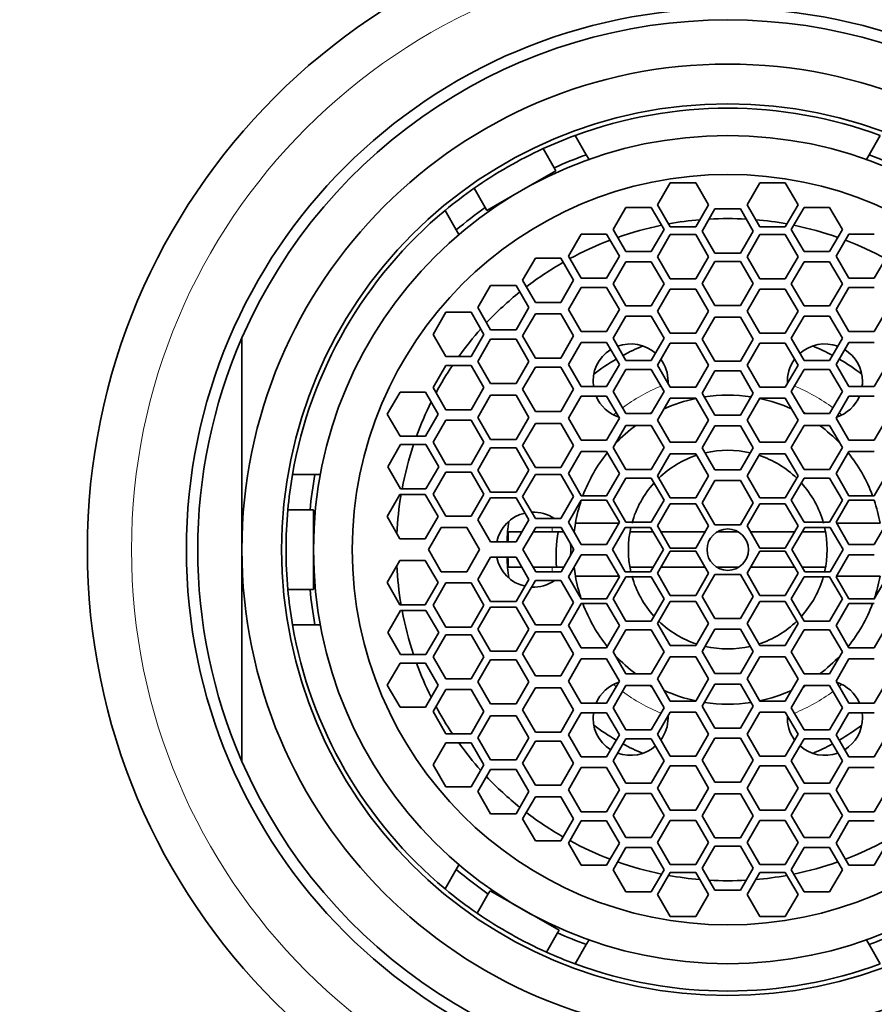
# Model space of a CAD drawing. Units: millimetres. Extents: x 0 to 1478, y 0 to 1758.
# Drawn here: x 664 to 684, y 1328 to 1351 of the extents above; entities that cross this region are included whole.
import ezdxf
from ezdxf import colors
from ezdxf.entities.mleader import LeaderData, LeaderLine
from ezdxf.math import Vec2, Vec3

# ---------------------------------------------------------------- set-up
doc = ezdxf.new("R2010")
doc.units = ezdxf.units.MM
doc.layers.add('DV1_Défaut', color=7, linetype='Continuous')
doc.layers.add('Défaut', color=7, linetype='Continuous')

# ---------------------------------------------------------------- blocks, each defined once
blk = doc.blocks.new('_DOT')
at = {"color": 0}
blk.add_line((0, 0), (-1, 0), dxfattribs=at)
at = {"color": 0, "const_width": 0.333}
blk.add_lwpolyline([(-0.1665, 0, 1), (0.1665, 0, 1)], format="xyb", close=True, dxfattribs=at)
blk = doc.blocks.new('SE')
at = {"layer": 'DV1_Défaut', "color": 7, "linetype": 'Continuous', "lineweight": 35}
for p, q in [((676.921, 1348.069), (677.174, 1347.629)), ((683.577, 1347.629), (683.831, 1348.069)), ((676.446, 1347.334), (676.196, 1347.769)), ((677.235, 1347.523), (677.174, 1347.629)), ((683.577, 1347.629), (683.516, 1347.523)), ((675.703, 1346.818), (676.485, 1347.267)), ((676.485, 1347.267), (676.446, 1347.334)), ((679.072, 1346.996), (678.784, 1346.496)), ((679.65, 1346.996), (679.072, 1346.996)), ((679.938, 1346.496), (679.65, 1346.996)), ((681.101, 1346.996), (680.813, 1346.496)), ((681.679, 1346.996), (681.101, 1346.996)), ((681.967, 1346.496), (681.679, 1346.996)), ((674.633, 1346.871), (674.883, 1346.436)), ((674.922, 1346.369), (675.703, 1346.818)), ((674.23, 1345.929), (673.976, 1346.369)), ((674.883, 1346.436), (674.922, 1346.369)), ((678.069, 1346.436), (677.78, 1345.936)), ((678.646, 1346.436), (678.069, 1346.436)), ((678.935, 1345.936), (678.646, 1346.436)), ((678.784, 1346.496), (679.072, 1345.996)), ((679.65, 1345.996), (679.938, 1346.496)), ((680.087, 1346.401), (679.798, 1345.901)), ((680.664, 1346.401), (680.087, 1346.401)), ((680.953, 1345.901), (680.664, 1346.401)), ((680.813, 1346.496), (681.101, 1345.996)), ((681.679, 1345.996), (681.967, 1346.496)), ((682.105, 1346.436), (681.816, 1345.936)), ((682.682, 1346.436), (682.105, 1346.436)), ((682.971, 1345.936), (682.682, 1346.436)), ((674.291, 1345.823), (674.23, 1345.929)), ((677.78, 1345.936), (678.069, 1345.436)), ((678.646, 1345.436), (678.935, 1345.936)), ((679.072, 1345.996), (679.65, 1345.996)), ((679.798, 1345.901), (680.087, 1345.401)), ((680.664, 1345.401), (680.953, 1345.901)), ((681.101, 1345.996), (681.679, 1345.996)), ((681.816, 1345.936), (682.105, 1345.436)), ((682.682, 1345.436), (682.971, 1345.936)), ((677.057, 1345.831), (676.768, 1345.331)), ((677.634, 1345.831), (677.057, 1345.831)), ((677.923, 1345.331), (677.634, 1345.831)), ((679.072, 1345.82), (678.784, 1345.32)), ((679.65, 1345.82), (679.072, 1345.82)), ((679.938, 1345.32), (679.65, 1345.82)), ((681.101, 1345.82), (680.813, 1345.32)), ((681.679, 1345.82), (681.101, 1345.82)), ((681.967, 1345.32), (681.679, 1345.82)), ((683.117, 1345.831), (682.829, 1345.331)), ((683.695, 1345.831), (683.117, 1345.831)), ((678.069, 1345.436), (678.646, 1345.436)), ((682.105, 1345.436), (682.682, 1345.436)), ((676.021, 1345.285), (675.732, 1344.785)), ((676.598, 1345.285), (676.021, 1345.285)), ((676.887, 1344.785), (676.598, 1345.285)), ((676.768, 1345.331), (677.057, 1344.831)), ((677.634, 1344.831), (677.923, 1345.331)), ((678.069, 1345.207), (677.78, 1344.707)), ((678.646, 1345.207), (678.069, 1345.207)), ((678.935, 1344.707), (678.646, 1345.207)), ((678.784, 1345.32), (679.072, 1344.82)), ((679.65, 1344.82), (679.938, 1345.32)), ((680.087, 1345.214), (679.798, 1344.714)), ((680.087, 1345.401), (680.664, 1345.401)), ((680.664, 1345.214), (680.087, 1345.214)), ((680.953, 1344.714), (680.664, 1345.214)), ((680.813, 1345.32), (681.101, 1344.82)), ((681.679, 1344.82), (681.967, 1345.32)), ((682.105, 1345.207), (681.816, 1344.707)), ((682.682, 1345.207), (682.105, 1345.207)), ((682.971, 1344.707), (682.682, 1345.207)), ((682.829, 1345.331), (683.117, 1344.831)), ((683.695, 1344.831), (683.983, 1345.331)), ((675.732, 1344.785), (676.021, 1344.285)), ((676.598, 1344.285), (676.887, 1344.785)), ((677.057, 1344.831), (677.634, 1344.831)), ((679.072, 1344.82), (679.65, 1344.82)), ((681.101, 1344.82), (681.679, 1344.82)), ((683.117, 1344.831), (683.695, 1344.831)), ((675.008, 1344.667), (674.72, 1344.167)), ((675.586, 1344.667), (675.008, 1344.667)), ((675.874, 1344.167), (675.586, 1344.667)), ((677.057, 1344.623), (676.768, 1344.123)), ((677.634, 1344.623), (677.057, 1344.623)), ((677.923, 1344.123), (677.634, 1344.623)), ((677.78, 1344.707), (678.069, 1344.207)), ((678.646, 1344.207), (678.935, 1344.707)), ((679.072, 1344.586), (678.784, 1344.086)), ((679.65, 1344.586), (679.072, 1344.586)), ((679.938, 1344.086), (679.65, 1344.586)), ((679.798, 1344.714), (680.087, 1344.214)), ((680.664, 1344.214), (680.953, 1344.714)), ((681.101, 1344.586), (680.813, 1344.086)), ((681.679, 1344.586), (681.101, 1344.586)), ((681.967, 1344.086), (681.679, 1344.586)), ((681.816, 1344.707), (682.105, 1344.207)), ((682.682, 1344.207), (682.971, 1344.707)), ((683.117, 1344.623), (682.829, 1344.123)), ((683.695, 1344.623), (683.117, 1344.623)), ((674.72, 1344.167), (675.008, 1343.667)), ((675.586, 1343.667), (675.874, 1344.167)), ((676.021, 1344.285), (676.598, 1344.285)), ((676.768, 1344.123), (677.057, 1343.623)), ((677.634, 1343.623), (677.923, 1344.123)), ((678.069, 1344.207), (678.646, 1344.207)), ((678.784, 1344.086), (679.072, 1343.586)), ((679.65, 1343.586), (679.938, 1344.086)), ((680.087, 1344.214), (680.664, 1344.214)), ((680.813, 1344.086), (681.101, 1343.586)), ((681.679, 1343.586), (681.967, 1344.086)), ((682.105, 1344.207), (682.682, 1344.207)), ((682.829, 1344.123), (683.117, 1343.623)), ((683.695, 1343.623), (683.983, 1344.123)), ((673.991, 1344.061), (673.703, 1343.561)), ((674.569, 1344.061), (673.991, 1344.061)), ((674.857, 1343.561), (674.569, 1344.061)), ((676.021, 1344.024), (675.732, 1343.524)), ((676.598, 1344.024), (676.021, 1344.024)), ((676.887, 1343.524), (676.598, 1344.024)), ((678.069, 1343.972), (677.78, 1343.472)), ((678.646, 1343.972), (678.069, 1343.972)), ((678.935, 1343.472), (678.646, 1343.972)), ((680.087, 1343.951), (679.798, 1343.451)), ((680.664, 1343.951), (680.087, 1343.951)), ((680.953, 1343.451), (680.664, 1343.951)), ((682.105, 1343.972), (681.816, 1343.472)), ((682.682, 1343.972), (682.105, 1343.972)), ((682.971, 1343.472), (682.682, 1343.972)), ((675.008, 1343.667), (675.586, 1343.667)), ((669.376, 1338.684), (669.376, 1343.48)), ((673.703, 1343.561), (673.991, 1343.061)), ((674.569, 1343.061), (674.857, 1343.561)), ((675.008, 1343.449), (674.72, 1342.949)), ((675.586, 1343.449), (675.008, 1343.449)), ((675.874, 1342.949), (675.586, 1343.449)), ((675.732, 1343.524), (676.021, 1343.024)), ((676.598, 1343.024), (676.887, 1343.524)), ((677.057, 1343.623), (677.634, 1343.623)), ((677.78, 1343.472), (678.069, 1342.972)), ((678.646, 1342.972), (678.935, 1343.472)), ((679.072, 1343.586), (679.65, 1343.586)), ((679.798, 1343.451), (680.087, 1342.951)), ((680.664, 1342.951), (680.953, 1343.451)), ((681.101, 1343.586), (681.679, 1343.586)), ((681.816, 1343.472), (682.105, 1342.972)), ((682.682, 1342.972), (682.971, 1343.472)), ((683.117, 1343.623), (683.695, 1343.623)), ((677.057, 1343.378), (676.768, 1342.878)), ((677.634, 1343.378), (677.057, 1343.378)), ((677.923, 1342.878), (677.634, 1343.378)), ((679.072, 1343.364), (678.784, 1342.864)), ((679.65, 1343.364), (679.072, 1343.364)), ((679.938, 1342.864), (679.65, 1343.364)), ((681.101, 1343.364), (680.813, 1342.864)), ((681.679, 1343.364), (681.101, 1343.364)), ((681.967, 1342.864), (681.679, 1343.364)), ((683.117, 1343.378), (682.829, 1342.878)), ((683.695, 1343.378), (683.117, 1343.378)), ((673.991, 1343.061), (674.569, 1343.061)), ((676.021, 1343.024), (676.598, 1343.024)), ((678.069, 1342.972), (678.646, 1342.972)), ((682.105, 1342.972), (682.682, 1342.972)), ((673.991, 1342.854), (673.703, 1342.354)), ((674.569, 1342.854), (673.991, 1342.854)), ((674.857, 1342.354), (674.569, 1342.854)), ((674.72, 1342.949), (675.008, 1342.449)), ((675.586, 1342.449), (675.874, 1342.949)), ((676.021, 1342.817), (675.732, 1342.317)), ((676.598, 1342.817), (676.021, 1342.817)), ((676.887, 1342.317), (676.598, 1342.817)), ((676.768, 1342.878), (677.057, 1342.378)), ((677.634, 1342.378), (677.923, 1342.878)), ((678.069, 1342.766), (677.78, 1342.266)), ((678.646, 1342.766), (678.069, 1342.766)), ((678.935, 1342.266), (678.646, 1342.766)), ((678.784, 1342.864), (679.072, 1342.364)), ((679.65, 1342.364), (679.938, 1342.864)), ((680.087, 1342.951), (680.664, 1342.951)), ((680.813, 1342.864), (681.101, 1342.364)), ((681.679, 1342.364), (681.967, 1342.864)), ((682.105, 1342.766), (681.816, 1342.266)), ((682.682, 1342.766), (682.105, 1342.766)), ((682.971, 1342.266), (682.682, 1342.766)), ((682.829, 1342.878), (683.117, 1342.378)), ((683.695, 1342.378), (683.983, 1342.878)), ((680.087, 1342.731), (679.798, 1342.231)), ((680.664, 1342.731), (680.087, 1342.731)), ((680.953, 1342.231), (680.664, 1342.731)), ((673.703, 1342.354), (673.991, 1341.854)), ((674.569, 1341.854), (674.857, 1342.354)), ((675.008, 1342.449), (675.586, 1342.449)), ((675.732, 1342.317), (676.021, 1341.817)), ((676.598, 1341.817), (676.887, 1342.317)), ((677.057, 1342.378), (677.634, 1342.378)), ((679.072, 1342.364), (679.65, 1342.364)), ((681.101, 1342.364), (681.679, 1342.364)), ((683.117, 1342.378), (683.695, 1342.378)), ((672.957, 1342.254), (672.668, 1341.754)), ((673.534, 1342.254), (672.957, 1342.254)), ((673.823, 1341.754), (673.534, 1342.254)), ((675.008, 1342.18), (674.72, 1341.68)), ((675.586, 1342.18), (675.008, 1342.18)), ((675.874, 1341.68), (675.586, 1342.18)), ((677.057, 1342.162), (676.768, 1341.662)), ((677.634, 1342.162), (677.057, 1342.162)), ((677.923, 1341.662), (677.634, 1342.162)), ((677.78, 1342.266), (678.069, 1341.766)), ((678.646, 1341.766), (678.935, 1342.266)), ((679.072, 1342.115), (678.784, 1341.615)), ((679.65, 1342.115), (679.072, 1342.115)), ((679.938, 1341.615), (679.65, 1342.115)), ((679.798, 1342.231), (680.087, 1341.731)), ((680.664, 1341.731), (680.953, 1342.231)), ((681.101, 1342.115), (680.813, 1341.615)), ((681.679, 1342.115), (681.101, 1342.115)), ((681.967, 1341.615), (681.679, 1342.115)), ((681.816, 1342.266), (682.105, 1341.766)), ((682.682, 1341.766), (682.971, 1342.266)), ((683.117, 1342.162), (682.829, 1341.662)), ((683.695, 1342.162), (683.117, 1342.162)), ((673.991, 1341.854), (674.569, 1341.854)), ((672.668, 1341.754), (672.957, 1341.254)), ((673.534, 1341.254), (673.823, 1341.754)), ((674.72, 1341.68), (675.008, 1341.18)), ((675.586, 1341.18), (675.874, 1341.68)), ((676.021, 1341.817), (676.598, 1341.817)), ((676.768, 1341.662), (677.057, 1341.162)), ((677.634, 1341.162), (677.923, 1341.662)), ((678.069, 1341.766), (678.646, 1341.766)), ((680.087, 1341.731), (680.664, 1341.731)), ((682.105, 1341.766), (682.682, 1341.766)), ((682.829, 1341.662), (683.117, 1341.162)), ((683.695, 1341.162), (683.983, 1341.662)), ((673.991, 1341.615), (673.703, 1341.115)), ((674.569, 1341.615), (673.991, 1341.615)), ((674.857, 1341.115), (674.569, 1341.615)), ((676.021, 1341.544), (675.732, 1341.044)), ((676.598, 1341.544), (676.021, 1341.544)), ((676.887, 1341.044), (676.598, 1341.544)), ((678.069, 1341.499), (677.78, 1340.999)), ((678.646, 1341.499), (678.069, 1341.499)), ((678.935, 1340.999), (678.646, 1341.499)), ((678.784, 1341.615), (679.072, 1341.115)), ((679.65, 1341.115), (679.938, 1341.615)), ((680.087, 1341.489), (679.798, 1340.989)), ((680.664, 1341.489), (680.087, 1341.489)), ((680.953, 1340.989), (680.664, 1341.489)), ((680.813, 1341.615), (681.101, 1341.115)), ((681.679, 1341.115), (681.967, 1341.615)), ((682.105, 1341.499), (681.816, 1340.999)), ((682.682, 1341.499), (682.105, 1341.499)), ((682.971, 1340.999), (682.682, 1341.499)), ((672.957, 1341.254), (673.534, 1341.254)), ((675.008, 1341.18), (675.586, 1341.18)), ((672.965, 1341.063), (672.677, 1340.563)), ((673.543, 1341.063), (672.965, 1341.063)), ((673.831, 1340.563), (673.543, 1341.063)), ((673.703, 1341.115), (673.991, 1340.615)), ((674.569, 1340.615), (674.857, 1341.115)), ((675.008, 1340.987), (674.72, 1340.487)), ((675.586, 1340.987), (675.008, 1340.987)), ((675.874, 1340.487), (675.586, 1340.987)), ((675.732, 1341.044), (676.021, 1340.544)), ((676.598, 1340.544), (676.887, 1341.044)), ((677.057, 1341.162), (677.634, 1341.162)), ((677.78, 1340.999), (678.069, 1340.499)), ((678.646, 1340.499), (678.935, 1340.999)), ((679.072, 1341.115), (679.65, 1341.115)), ((679.798, 1340.989), (680.087, 1340.489)), ((680.664, 1340.489), (680.953, 1340.989)), ((681.101, 1341.115), (681.679, 1341.115)), ((681.816, 1340.999), (682.105, 1340.499)), ((682.682, 1340.499), (682.971, 1340.999)), ((683.117, 1341.162), (683.695, 1341.162)), ((677.057, 1340.906), (676.768, 1340.406)), ((677.634, 1340.906), (677.057, 1340.906)), ((677.923, 1340.406), (677.634, 1340.906)), ((679.072, 1340.856), (678.784, 1340.356)), ((679.65, 1340.856), (679.072, 1340.856)), ((679.938, 1340.356), (679.65, 1340.856)), ((681.101, 1340.856), (680.813, 1340.356)), ((681.679, 1340.856), (681.101, 1340.856)), ((681.967, 1340.356), (681.679, 1340.856)), ((683.117, 1340.906), (682.829, 1340.406)), ((683.695, 1340.906), (683.117, 1340.906)), ((672.677, 1340.563), (672.965, 1340.063)), ((673.543, 1340.063), (673.831, 1340.563)), ((673.991, 1340.615), (674.569, 1340.615)), ((676.021, 1340.544), (676.598, 1340.544)), ((670.521, 1340.384), (671.029, 1340.384)), ((671.029, 1340.384), (671.151, 1340.384)), ((673.991, 1340.44), (673.703, 1339.94)), ((674.569, 1340.44), (673.991, 1340.44)), ((674.857, 1339.94), (674.569, 1340.44)), ((674.72, 1340.487), (675.008, 1339.987)), ((675.586, 1339.987), (675.874, 1340.487)), ((676.021, 1340.386), (675.732, 1339.886)), ((676.598, 1340.386), (676.021, 1340.386)), ((676.887, 1339.886), (676.598, 1340.386)), ((676.768, 1340.406), (677.057, 1339.906)), ((677.634, 1339.906), (677.923, 1340.406)), ((678.069, 1340.303), (677.78, 1339.803)), ((678.069, 1340.499), (678.646, 1340.499)), ((678.646, 1340.303), (678.069, 1340.303)), ((678.935, 1339.803), (678.646, 1340.303)), ((678.784, 1340.356), (679.072, 1339.856)), ((679.65, 1339.856), (679.938, 1340.356)), ((680.087, 1340.489), (680.664, 1340.489)), ((680.813, 1340.356), (681.101, 1339.856)), ((681.679, 1339.856), (681.967, 1340.356)), ((682.105, 1340.303), (681.816, 1339.803)), ((682.105, 1340.499), (682.682, 1340.499)), ((682.682, 1340.303), (682.105, 1340.303)), ((682.971, 1339.803), (682.682, 1340.303)), ((682.829, 1340.406), (683.117, 1339.906)), ((683.695, 1339.906), (683.983, 1340.406)), ((672.965, 1340.063), (673.543, 1340.063)), ((680.087, 1340.248), (679.798, 1339.748)), ((680.664, 1340.248), (680.087, 1340.248)), ((680.953, 1339.748), (680.664, 1340.248)), ((672.951, 1339.932), (672.662, 1339.432)), ((673.528, 1339.932), (672.951, 1339.932)), ((673.817, 1339.432), (673.528, 1339.932)), ((673.703, 1339.94), (673.991, 1339.44)), ((674.569, 1339.44), (674.857, 1339.94)), ((675.008, 1339.859), (674.72, 1339.359)), ((675.008, 1339.987), (675.586, 1339.987)), ((675.586, 1339.859), (675.008, 1339.859)), ((675.874, 1339.359), (675.586, 1339.859)), ((675.732, 1339.886), (676.021, 1339.386)), ((676.598, 1339.386), (676.887, 1339.886)), ((677.057, 1339.906), (677.634, 1339.906)), ((679.072, 1339.856), (679.65, 1339.856)), ((681.101, 1339.856), (681.679, 1339.856)), ((683.117, 1339.906), (683.695, 1339.906)), ((677.057, 1339.803), (676.768, 1339.303)), ((677.634, 1339.803), (677.057, 1339.803)), ((677.923, 1339.303), (677.634, 1339.803)), ((677.78, 1339.803), (678.069, 1339.303)), ((678.646, 1339.303), (678.935, 1339.803)), ((679.072, 1339.72), (678.784, 1339.22)), ((679.65, 1339.72), (679.072, 1339.72)), ((679.938, 1339.22), (679.65, 1339.72)), ((679.798, 1339.748), (680.087, 1339.248)), ((680.664, 1339.248), (680.953, 1339.748)), ((681.101, 1339.72), (680.813, 1339.22)), ((681.679, 1339.72), (681.101, 1339.72)), ((681.967, 1339.22), (681.679, 1339.72)), ((681.816, 1339.803), (682.105, 1339.303)), ((682.682, 1339.303), (682.971, 1339.803)), ((683.117, 1339.803), (682.829, 1339.303)), ((683.695, 1339.803), (683.117, 1339.803)), ((670.918, 1339.584), (670.416, 1339.584)), ((670.996, 1339.584), (670.918, 1339.584)), ((670.996, 1338.684), (670.996, 1339.584)), ((672.662, 1339.432), (672.951, 1338.932)), ((673.528, 1338.932), (673.817, 1339.432)), ((673.991, 1339.44), (674.569, 1339.44)), ((673.891, 1339.184), (673.602, 1338.684)), ((674.468, 1339.184), (673.891, 1339.184)), ((674.757, 1338.684), (674.468, 1339.184)), ((674.72, 1339.359), (675.008, 1338.859)), ((675.586, 1338.859), (675.874, 1339.359)), ((676.028, 1339.184), (675.739, 1338.684)), ((676.021, 1339.386), (676.598, 1339.386)), ((676.606, 1339.184), (676.028, 1339.184)), ((676.894, 1338.684), (676.606, 1339.184)), ((676.768, 1339.303), (677.057, 1338.803)), ((677.912, 1339.284), (676.927, 1339.284)), ((677.634, 1338.803), (677.923, 1339.303)), ((678.054, 1339.184), (677.765, 1338.684)), ((678.631, 1339.184), (678.054, 1339.184)), ((678.069, 1339.303), (678.646, 1339.303)), ((678.92, 1338.684), (678.631, 1339.184)), ((678.784, 1339.22), (679.072, 1338.72)), ((679.65, 1338.72), (679.938, 1339.22)), ((680.087, 1339.248), (680.664, 1339.248)), ((680.813, 1339.22), (681.101, 1338.72)), ((681.679, 1338.72), (681.967, 1339.22)), ((682.12, 1339.184), (681.831, 1338.684)), ((682.105, 1339.303), (682.682, 1339.303)), ((682.697, 1339.184), (682.12, 1339.184)), ((682.986, 1338.684), (682.697, 1339.184)), ((682.829, 1339.303), (683.117, 1338.803)), ((682.839, 1339.284), (683.824, 1339.284)), ((683.695, 1338.803), (683.983, 1339.303)), ((675.412, 1339.084), (675.71, 1339.084)), ((675.969, 1339.084), (676.396, 1339.084)), ((676.396, 1339.084), (676.663, 1339.084)), ((678.161, 1339.084), (678.689, 1339.084)), ((678.862, 1339.084), (679.86, 1339.084)), ((680.13, 1339.084), (680.621, 1339.084)), ((680.891, 1339.084), (681.889, 1339.084)), ((682.062, 1339.084), (682.59, 1339.084)), ((672.951, 1338.932), (673.528, 1338.932)), ((675.008, 1338.859), (675.586, 1338.859)), ((677.057, 1338.803), (677.634, 1338.803)), ((683.117, 1338.803), (683.695, 1338.803)), ((669.376, 1338.684), (669.376, 1333.889)), ((670.996, 1337.784), (670.996, 1338.684)), ((673.602, 1338.684), (673.891, 1338.184)), ((674.468, 1338.184), (674.757, 1338.684)), ((675.008, 1338.51), (674.72, 1338.01)), ((675.586, 1338.51), (675.008, 1338.51)), ((675.874, 1338.01), (675.586, 1338.51)), ((675.739, 1338.684), (676.028, 1338.184)), ((676.606, 1338.184), (676.894, 1338.684)), ((677.057, 1338.566), (676.768, 1338.066)), ((677.634, 1338.566), (677.057, 1338.566)), ((677.923, 1338.066), (677.634, 1338.566)), ((677.765, 1338.684), (678.054, 1338.184)), ((678.631, 1338.184), (678.92, 1338.684)), ((679.072, 1338.649), (678.784, 1338.149)), ((679.072, 1338.72), (679.65, 1338.72)), ((679.65, 1338.649), (679.072, 1338.649)), ((679.938, 1338.149), (679.65, 1338.649)), ((681.101, 1338.649), (680.813, 1338.149)), ((681.101, 1338.72), (681.679, 1338.72)), ((681.679, 1338.649), (681.101, 1338.649)), ((681.967, 1338.149), (681.679, 1338.649)), ((681.831, 1338.684), (682.12, 1338.184)), ((682.697, 1338.184), (682.986, 1338.684)), ((683.117, 1338.566), (682.829, 1338.066)), ((683.695, 1338.566), (683.117, 1338.566)), ((672.951, 1338.437), (672.662, 1337.937)), ((673.528, 1338.437), (672.951, 1338.437)), ((673.817, 1337.937), (673.528, 1338.437)), ((675.706, 1338.284), (675.412, 1338.284)), ((676.396, 1338.284), (675.965, 1338.284)), ((676.663, 1338.284), (676.396, 1338.284)), ((678.689, 1338.284), (678.161, 1338.284)), ((679.86, 1338.284), (678.862, 1338.284)), ((680.621, 1338.284), (680.13, 1338.284)), ((681.889, 1338.284), (680.891, 1338.284)), ((682.59, 1338.284), (682.062, 1338.284)), ((673.891, 1338.184), (674.468, 1338.184)), ((676.028, 1338.184), (676.606, 1338.184)), ((676.768, 1338.066), (677.057, 1337.566)), ((676.927, 1338.084), (677.912, 1338.084)), ((677.634, 1337.566), (677.923, 1338.066)), ((678.069, 1338.066), (677.78, 1337.566)), ((678.054, 1338.184), (678.631, 1338.184)), ((678.646, 1338.066), (678.069, 1338.066)), ((678.935, 1337.566), (678.646, 1338.066)), ((678.784, 1338.149), (679.072, 1337.649)), ((679.65, 1337.649), (679.938, 1338.149)), ((680.087, 1338.121), (679.798, 1337.621)), ((680.664, 1338.121), (680.087, 1338.121)), ((680.953, 1337.621), (680.664, 1338.121)), ((680.813, 1338.149), (681.101, 1337.649)), ((681.679, 1337.649), (681.967, 1338.149)), ((682.105, 1338.066), (681.816, 1337.566)), ((682.682, 1338.066), (682.105, 1338.066)), ((682.12, 1338.184), (682.697, 1338.184)), ((682.971, 1337.566), (682.682, 1338.066)), ((682.829, 1338.066), (683.117, 1337.566)), ((683.824, 1338.084), (682.839, 1338.084)), ((683.695, 1337.566), (683.983, 1338.066)), ((672.662, 1337.937), (672.951, 1337.437)), ((673.528, 1337.437), (673.817, 1337.937)), ((673.991, 1337.929), (673.703, 1337.429)), ((674.569, 1337.929), (673.991, 1337.929)), ((674.857, 1337.429), (674.569, 1337.929)), ((674.72, 1338.01), (675.008, 1337.51)), ((675.586, 1337.51), (675.874, 1338.01)), ((676.021, 1337.983), (675.732, 1337.483)), ((676.598, 1337.983), (676.021, 1337.983)), ((676.887, 1337.483), (676.598, 1337.983)), ((670.416, 1337.784), (670.918, 1337.784)), ((670.918, 1337.784), (670.996, 1337.784)), ((679.072, 1337.649), (679.65, 1337.649)), ((679.798, 1337.621), (680.087, 1337.121)), ((680.664, 1337.121), (680.953, 1337.621)), ((681.101, 1337.649), (681.679, 1337.649)), ((672.951, 1337.437), (673.528, 1337.437)), ((673.703, 1337.429), (673.991, 1336.929)), ((674.569, 1336.929), (674.857, 1337.429)), ((675.008, 1337.51), (675.586, 1337.51)), ((675.732, 1337.483), (676.021, 1336.983)), ((676.598, 1336.983), (676.887, 1337.483)), ((677.057, 1337.463), (676.768, 1336.963)), ((677.057, 1337.566), (677.634, 1337.566)), ((677.634, 1337.463), (677.057, 1337.463)), ((677.923, 1336.963), (677.634, 1337.463)), ((677.78, 1337.566), (678.069, 1337.066)), ((678.646, 1337.066), (678.935, 1337.566)), ((679.072, 1337.513), (678.784, 1337.013)), ((679.65, 1337.513), (679.072, 1337.513)), ((679.938, 1337.013), (679.65, 1337.513)), ((681.101, 1337.513), (680.813, 1337.013)), ((681.679, 1337.513), (681.101, 1337.513)), ((681.967, 1337.013), (681.679, 1337.513)), ((681.816, 1337.566), (682.105, 1337.066)), ((682.682, 1337.066), (682.971, 1337.566)), ((683.117, 1337.463), (682.829, 1336.963)), ((683.117, 1337.566), (683.695, 1337.566)), ((683.695, 1337.463), (683.117, 1337.463)), ((672.965, 1337.306), (672.677, 1336.806)), ((673.543, 1337.306), (672.965, 1337.306)), ((673.831, 1336.806), (673.543, 1337.306)), ((675.008, 1337.382), (674.72, 1336.882)), ((675.586, 1337.382), (675.008, 1337.382)), ((675.874, 1336.882), (675.586, 1337.382)), ((671.029, 1336.984), (670.521, 1336.984)), ((671.029, 1336.984), (671.151, 1336.984)), ((676.021, 1336.983), (676.598, 1336.983)), ((676.768, 1336.963), (677.057, 1336.463)), ((677.634, 1336.463), (677.923, 1336.963)), ((678.069, 1337.066), (678.646, 1337.066)), ((678.784, 1337.013), (679.072, 1336.513)), ((679.65, 1336.513), (679.938, 1337.013)), ((680.087, 1337.121), (680.664, 1337.121)), ((680.813, 1337.013), (681.101, 1336.513)), ((681.679, 1336.513), (681.967, 1337.013)), ((682.105, 1337.066), (682.682, 1337.066)), ((682.829, 1336.963), (683.117, 1336.463)), ((683.695, 1336.463), (683.983, 1336.963)), ((672.677, 1336.806), (672.965, 1336.306)), ((673.543, 1336.306), (673.831, 1336.806)), ((673.991, 1336.754), (673.703, 1336.254)), ((673.991, 1336.929), (674.569, 1336.929)), ((674.569, 1336.754), (673.991, 1336.754)), ((674.857, 1336.254), (674.569, 1336.754)), ((674.72, 1336.882), (675.008, 1336.382)), ((675.586, 1336.382), (675.874, 1336.882)), ((676.021, 1336.825), (675.732, 1336.325)), ((676.598, 1336.825), (676.021, 1336.825)), ((676.887, 1336.325), (676.598, 1336.825)), ((678.069, 1336.87), (677.78, 1336.37)), ((678.646, 1336.87), (678.069, 1336.87)), ((678.935, 1336.37), (678.646, 1336.87)), ((680.087, 1336.88), (679.798, 1336.38)), ((680.664, 1336.88), (680.087, 1336.88)), ((680.953, 1336.38), (680.664, 1336.88)), ((682.105, 1336.87), (681.816, 1336.37)), ((682.682, 1336.87), (682.105, 1336.87)), ((682.971, 1336.37), (682.682, 1336.87)), ((679.072, 1336.513), (679.65, 1336.513)), ((681.101, 1336.513), (681.679, 1336.513)), ((672.965, 1336.306), (673.543, 1336.306)), ((675.008, 1336.382), (675.586, 1336.382)), ((675.732, 1336.325), (676.021, 1335.825)), ((676.598, 1335.825), (676.887, 1336.325)), ((677.057, 1336.463), (677.634, 1336.463)), ((677.78, 1336.37), (678.069, 1335.87)), ((678.646, 1335.87), (678.935, 1336.37)), ((679.798, 1336.38), (680.087, 1335.88)), ((680.664, 1335.88), (680.953, 1336.38)), ((681.816, 1336.37), (682.105, 1335.87)), ((682.682, 1335.87), (682.971, 1336.37)), ((683.117, 1336.463), (683.695, 1336.463)), ((672.957, 1336.115), (672.668, 1335.615)), ((673.534, 1336.115), (672.957, 1336.115)), ((673.823, 1335.615), (673.534, 1336.115)), ((673.703, 1336.254), (673.991, 1335.754)), ((674.569, 1335.754), (674.857, 1336.254)), ((675.008, 1336.189), (674.72, 1335.689)), ((675.586, 1336.189), (675.008, 1336.189)), ((675.874, 1335.689), (675.586, 1336.189)), ((677.057, 1336.207), (676.768, 1335.707)), ((677.634, 1336.207), (677.057, 1336.207)), ((677.923, 1335.707), (677.634, 1336.207)), ((679.072, 1336.254), (678.784, 1335.754)), ((679.65, 1336.254), (679.072, 1336.254)), ((679.938, 1335.754), (679.65, 1336.254)), ((681.101, 1336.254), (680.813, 1335.754)), ((681.679, 1336.254), (681.101, 1336.254)), ((681.967, 1335.754), (681.679, 1336.254)), ((683.117, 1336.207), (682.829, 1335.707)), ((683.695, 1336.207), (683.117, 1336.207)), ((678.069, 1335.87), (678.646, 1335.87)), ((680.087, 1335.88), (680.664, 1335.88)), ((682.105, 1335.87), (682.682, 1335.87)), ((672.668, 1335.615), (672.957, 1335.115)), ((673.534, 1335.115), (673.823, 1335.615)), ((673.991, 1335.754), (674.569, 1335.754)), ((674.72, 1335.689), (675.008, 1335.189)), ((675.586, 1335.189), (675.874, 1335.689)), ((676.021, 1335.825), (676.598, 1335.825)), ((676.768, 1335.707), (677.057, 1335.207)), ((677.634, 1335.207), (677.923, 1335.707)), ((678.069, 1335.603), (677.78, 1335.103)), ((678.646, 1335.603), (678.069, 1335.603)), ((678.935, 1335.103), (678.646, 1335.603)), ((678.784, 1335.754), (679.072, 1335.254)), ((679.65, 1335.254), (679.938, 1335.754)), ((680.087, 1335.638), (679.798, 1335.138)), ((680.664, 1335.638), (680.087, 1335.638)), ((680.953, 1335.138), (680.664, 1335.638)), ((680.813, 1335.754), (681.101, 1335.254)), ((681.679, 1335.254), (681.967, 1335.754)), ((682.105, 1335.603), (681.816, 1335.103)), ((682.682, 1335.603), (682.105, 1335.603)), ((682.971, 1335.103), (682.682, 1335.603)), ((682.829, 1335.707), (683.117, 1335.207)), ((683.695, 1335.207), (683.983, 1335.707)), ((673.991, 1335.515), (673.703, 1335.015)), ((674.569, 1335.515), (673.991, 1335.515)), ((674.857, 1335.015), (674.569, 1335.515)), ((676.021, 1335.552), (675.732, 1335.052)), ((676.598, 1335.552), (676.021, 1335.552)), ((676.887, 1335.052), (676.598, 1335.552)), ((675.008, 1335.189), (675.586, 1335.189)), ((677.057, 1335.207), (677.634, 1335.207)), ((679.072, 1335.254), (679.65, 1335.254)), ((681.101, 1335.254), (681.679, 1335.254)), ((683.117, 1335.207), (683.695, 1335.207)), ((672.957, 1335.115), (673.534, 1335.115)), ((673.703, 1335.015), (673.991, 1334.515)), ((674.569, 1334.515), (674.857, 1335.015)), ((675.732, 1335.052), (676.021, 1334.552)), ((676.598, 1334.552), (676.887, 1335.052)), ((677.057, 1334.991), (676.768, 1334.491)), ((677.634, 1334.991), (677.057, 1334.991)), ((677.923, 1334.491), (677.634, 1334.991)), ((677.78, 1335.103), (678.069, 1334.603)), ((678.646, 1334.603), (678.935, 1335.103)), ((679.072, 1335.005), (678.784, 1334.505)), ((679.65, 1335.005), (679.072, 1335.005)), ((679.938, 1334.505), (679.65, 1335.005)), ((679.798, 1335.138), (680.087, 1334.638)), ((680.664, 1334.638), (680.953, 1335.138)), ((681.101, 1335.005), (680.813, 1334.505)), ((681.679, 1335.005), (681.101, 1335.005)), ((681.967, 1334.505), (681.679, 1335.005)), ((681.816, 1335.103), (682.105, 1334.603)), ((682.682, 1334.603), (682.971, 1335.103)), ((683.117, 1334.991), (682.829, 1334.491)), ((683.695, 1334.991), (683.117, 1334.991)), ((675.008, 1334.92), (674.72, 1334.42)), ((675.586, 1334.92), (675.008, 1334.92)), ((675.874, 1334.42), (675.586, 1334.92)), ((673.991, 1334.515), (674.569, 1334.515)), ((676.021, 1334.552), (676.598, 1334.552)), ((676.768, 1334.491), (677.057, 1333.991)), ((677.634, 1333.991), (677.923, 1334.491)), ((678.069, 1334.603), (678.646, 1334.603)), ((678.784, 1334.505), (679.072, 1334.005)), ((679.65, 1334.005), (679.938, 1334.505)), ((680.087, 1334.638), (680.664, 1334.638)), ((680.813, 1334.505), (681.101, 1334.005)), ((681.679, 1334.005), (681.967, 1334.505)), ((682.105, 1334.603), (682.682, 1334.603)), ((682.829, 1334.491), (683.117, 1333.991)), ((683.695, 1333.991), (683.983, 1334.491)), ((673.991, 1334.308), (673.703, 1333.808)), ((674.569, 1334.308), (673.991, 1334.308)), ((674.857, 1333.808), (674.569, 1334.308)), ((674.72, 1334.42), (675.008, 1333.92)), ((675.586, 1333.92), (675.874, 1334.42)), ((676.021, 1334.345), (675.732, 1333.845)), ((676.598, 1334.345), (676.021, 1334.345)), ((676.887, 1333.845), (676.598, 1334.345)), ((678.069, 1334.397), (677.78, 1333.897)), ((678.646, 1334.397), (678.069, 1334.397)), ((678.935, 1333.897), (678.646, 1334.397)), ((680.087, 1334.417), (679.798, 1333.917)), ((680.664, 1334.417), (680.087, 1334.417)), ((680.953, 1333.917), (680.664, 1334.417)), ((682.105, 1334.397), (681.816, 1333.897)), ((682.682, 1334.397), (682.105, 1334.397)), ((682.971, 1333.897), (682.682, 1334.397)), ((675.008, 1333.92), (675.586, 1333.92)), ((675.732, 1333.845), (676.021, 1333.345)), ((676.598, 1333.345), (676.887, 1333.845)), ((677.057, 1333.991), (677.634, 1333.991)), ((677.78, 1333.897), (678.069, 1333.397)), ((678.646, 1333.397), (678.935, 1333.897)), ((679.072, 1334.005), (679.65, 1334.005)), ((679.798, 1333.917), (680.087, 1333.417)), ((680.664, 1333.417), (680.953, 1333.917)), ((681.101, 1334.005), (681.679, 1334.005)), ((681.816, 1333.897), (682.105, 1333.397)), ((682.682, 1333.397), (682.971, 1333.897)), ((683.117, 1333.991), (683.695, 1333.991)), ((673.703, 1333.808), (673.991, 1333.308)), ((674.569, 1333.308), (674.857, 1333.808)), ((675.008, 1333.702), (674.72, 1333.202)), ((675.586, 1333.702), (675.008, 1333.702)), ((675.874, 1333.202), (675.586, 1333.702)), ((677.057, 1333.746), (676.768, 1333.246)), ((677.634, 1333.746), (677.057, 1333.746)), ((677.923, 1333.246), (677.634, 1333.746)), ((679.072, 1333.783), (678.784, 1333.283)), ((679.65, 1333.783), (679.072, 1333.783)), ((679.938, 1333.283), (679.65, 1333.783)), ((681.101, 1333.783), (680.813, 1333.283)), ((681.679, 1333.783), (681.101, 1333.783)), ((681.967, 1333.283), (681.679, 1333.783)), ((683.117, 1333.746), (682.829, 1333.246)), ((683.695, 1333.746), (683.117, 1333.746)), ((678.069, 1333.397), (678.646, 1333.397)), ((680.087, 1333.417), (680.664, 1333.417)), ((682.105, 1333.397), (682.682, 1333.397)), ((673.991, 1333.308), (674.569, 1333.308)), ((674.72, 1333.202), (675.008, 1332.702)), ((675.586, 1332.702), (675.874, 1333.202)), ((676.021, 1333.345), (676.598, 1333.345)), ((676.768, 1333.246), (677.057, 1332.746)), ((677.634, 1332.746), (677.923, 1333.246)), ((678.069, 1333.162), (677.78, 1332.662)), ((678.646, 1333.162), (678.069, 1333.162)), ((678.935, 1332.662), (678.646, 1333.162)), ((678.784, 1333.283), (679.072, 1332.783)), ((679.65, 1332.783), (679.938, 1333.283)), ((680.087, 1333.155), (679.798, 1332.655)), ((680.664, 1333.155), (680.087, 1333.155)), ((680.953, 1332.655), (680.664, 1333.155)), ((680.813, 1333.283), (681.101, 1332.783)), ((681.679, 1332.783), (681.967, 1333.283)), ((682.105, 1333.162), (681.816, 1332.662)), ((682.682, 1333.162), (682.105, 1333.162)), ((682.971, 1332.662), (682.682, 1333.162)), ((682.829, 1333.246), (683.117, 1332.746)), ((683.695, 1332.746), (683.983, 1333.246)), ((676.021, 1333.084), (675.732, 1332.584)), ((676.598, 1333.084), (676.021, 1333.084)), ((676.887, 1332.584), (676.598, 1333.084)), ((677.057, 1332.746), (677.634, 1332.746)), ((679.072, 1332.783), (679.65, 1332.783)), ((681.101, 1332.783), (681.679, 1332.783)), ((683.117, 1332.746), (683.695, 1332.746)), ((675.008, 1332.702), (675.586, 1332.702)), ((675.732, 1332.584), (676.021, 1332.084)), ((676.598, 1332.084), (676.887, 1332.584)), ((677.057, 1332.538), (676.768, 1332.038)), ((677.634, 1332.538), (677.057, 1332.538)), ((677.923, 1332.038), (677.634, 1332.538)), ((677.78, 1332.662), (678.069, 1332.162)), ((678.646, 1332.162), (678.935, 1332.662)), ((679.072, 1332.549), (678.784, 1332.049)), ((679.65, 1332.549), (679.072, 1332.549)), ((679.938, 1332.049), (679.65, 1332.549)), ((679.798, 1332.655), (680.087, 1332.155)), ((680.664, 1332.155), (680.953, 1332.655)), ((681.101, 1332.549), (680.813, 1332.049)), ((681.679, 1332.549), (681.101, 1332.549)), ((681.967, 1332.049), (681.679, 1332.549)), ((681.816, 1332.662), (682.105, 1332.162)), ((682.682, 1332.162), (682.971, 1332.662)), ((683.117, 1332.538), (682.829, 1332.038)), ((683.695, 1332.538), (683.117, 1332.538)), ((676.021, 1332.084), (676.598, 1332.084)), ((676.768, 1332.038), (677.057, 1331.538)), ((677.634, 1331.538), (677.923, 1332.038)), ((678.069, 1332.162), (678.646, 1332.162)), ((678.784, 1332.049), (679.072, 1331.549)), ((679.65, 1331.549), (679.938, 1332.049)), ((680.087, 1332.155), (680.664, 1332.155)), ((680.813, 1332.049), (681.101, 1331.549)), ((681.679, 1331.549), (681.967, 1332.049)), ((682.105, 1332.162), (682.682, 1332.162)), ((682.829, 1332.038), (683.117, 1331.538)), ((683.695, 1331.538), (683.983, 1332.038)), ((678.069, 1331.933), (677.78, 1331.433)), ((678.646, 1331.933), (678.069, 1331.933)), ((678.935, 1331.433), (678.646, 1331.933)), ((680.087, 1331.968), (679.798, 1331.468)), ((680.664, 1331.968), (680.087, 1331.968)), ((680.953, 1331.468), (680.664, 1331.968)), ((682.105, 1331.933), (681.816, 1331.433)), ((682.682, 1331.933), (682.105, 1331.933)), ((682.971, 1331.433), (682.682, 1331.933)), ((673.976, 1331), (674.23, 1331.44)), ((674.291, 1331.546), (674.23, 1331.44)), ((677.057, 1331.538), (677.634, 1331.538)), ((677.78, 1331.433), (678.069, 1330.933)), ((678.646, 1330.933), (678.935, 1331.433)), ((679.072, 1331.372), (678.784, 1330.872)), ((679.072, 1331.549), (679.65, 1331.549)), ((679.65, 1331.372), (679.072, 1331.372)), ((679.938, 1330.872), (679.65, 1331.372)), ((679.798, 1331.468), (680.087, 1330.968)), ((680.664, 1330.968), (680.953, 1331.468)), ((681.101, 1331.372), (680.813, 1330.872)), ((681.101, 1331.549), (681.679, 1331.549)), ((681.679, 1331.372), (681.101, 1331.372)), ((681.967, 1330.872), (681.679, 1331.372)), ((681.816, 1331.433), (682.105, 1330.933)), ((682.682, 1330.933), (682.971, 1331.433)), ((683.117, 1331.538), (683.695, 1331.538)), ((674.996, 1330.957), (674.954, 1330.884)), ((675.711, 1330.547), (674.996, 1330.957)), ((678.069, 1330.933), (678.646, 1330.933)), ((680.087, 1330.968), (680.664, 1330.968)), ((682.105, 1330.933), (682.682, 1330.933)), ((674.954, 1330.884), (674.704, 1330.448)), ((678.784, 1330.872), (679.072, 1330.372)), ((679.65, 1330.372), (679.938, 1330.872)), ((680.813, 1330.872), (681.101, 1330.372)), ((681.679, 1330.372), (681.967, 1330.872)), ((676.557, 1330.061), (675.711, 1330.547)), ((679.072, 1330.372), (679.65, 1330.372)), ((681.101, 1330.372), (681.679, 1330.372)), ((676.523, 1330.001), (676.557, 1330.061)), ((676.273, 1329.565), (676.523, 1330.001)), ((677.174, 1329.74), (677.235, 1329.846)), ((683.516, 1329.846), (683.577, 1329.74)), ((677.174, 1329.74), (676.921, 1329.3)), ((683.831, 1329.3), (683.577, 1329.74))]:
    blk.add_line(p, q, dxfattribs=at)
for radius in [14.5, 12.258, 10.1, 9.38, 8.5, 0.469]:
    blk.add_circle((680.376, 1338.684), radius, dxfattribs=at)
at = {"layer": 'DV1_Défaut', "color": 7, "linetype": 'Continuous', "lineweight": 18}
blk.add_circle((680.376, 1338.684), 13.5, dxfattribs=at)
at = {"layer": 'DV1_Défaut', "color": 7, "linetype": 'Continuous', "lineweight": 35}
for centre, radius, start, end in [((680.376, 1338.684), 12, 23.5565, 156.4435), ((680.376, 1338.684), 11, 0, 180), ((680.376, 1338.684), 10, 69.7878, 110.2122), ((680.376, 1338.684), 10, 110.2122, 114.7039), ((680.376, 1338.684), 10, 114.7039, 125.0472), ((680.376, 1338.684), 9.5, 109.6915, 114.4309), ((680.376, 1338.684), 9.5, 65.2174, 70.3085), ((680.376, 1338.684), 10, 125.0472, 129.7878), ((680.376, 1338.684), 10, 129.7878, 170.2122), ((680.376, 1338.684), 9.5, 125.3202, 130.3085), ((680.376, 1338.684), 7.5, 94.8392, 100.3062), ((680.376, 1338.684), 7.5, 86.7877, 93.2123), ((680.376, 1338.684), 7.5, 79.6938, 85.1608), ((680.376, 1338.684), 7.5, 101.5133, 109.4117), ((680.376, 1338.684), 7.5, 70.5883, 78.4867), ((680.376, 1338.684), 7.5, 110.7996, 118.4784), ((680.376, 1338.684), 7.5, 61.5216, 69.2004), ((680.376, 1338.684), 7.5, 119.7799, 127.4402), ((680.376, 1338.684), 7.5, 128.8729, 136.7129), ((680.376, 1338.684), 7.5, 138.1832, 144.2977), ((680.376, 1338.684), 12, 156.4435, 203.5565), ((678.176, 1342.495), 0.85, 121.8715, 187.9401), ((678.176, 1342.495), 0.85, 48.5076, 110.1181), ((680.376, 1338.684), 5, 112.6402, 118.3281), ((682.576, 1342.495), 0.85, 69.8819, 131.4924), ((680.376, 1338.684), 5, 61.6719, 67.3598), ((682.576, 1342.495), 0.85, 0, 58.1285), ((680.376, 1338.684), 5, 120.3181, 127.3598), ((678.176, 1342.495), 0.85, 0, 36.2726), ((682.576, 1342.495), 0.85, 143.7274, 183.1852), ((680.376, 1338.684), 5, 52.6402, 59.6819), ((680.376, 1338.684), 7.5, 146.2221, 151.7259), ((678.176, 1342.495), 0.85, 356.8148, 0), ((682.576, 1342.495), 0.85, 352.0599, 0), ((678.176, 1342.495), 0.85, 203.0354, 251.628), ((680.376, 1338.684), 3.5, 101.9113, 114.3429), ((680.376, 1338.684), 3.5, 81.3344, 98.6656), ((680.376, 1338.684), 3.5, 65.6571, 78.0887), ((682.576, 1342.495), 0.85, 288.372, 336.9646), ((680.376, 1338.684), 7.5, 153.509, 159.9684), ((678.176, 1342.495), 0.85, 300.9564, 305.2749), ((682.576, 1342.495), 0.85, 234.7251, 239.0436), ((680.376, 1338.684), 3.5, 126.4721, 136.613), ((680.376, 1338.684), 3.5, 43.387, 53.5279), ((680.376, 1338.684), 7.5, 161.5109, 169.4094), ((680.376, 1338.684), 3.5, 141.1604, 159.5693), ((680.376, 1338.684), 2.25, 108.2746, 133.9588), ((680.376, 1338.684), 2.25, 76.8548, 103.1452), ((680.376, 1338.684), 2.25, 46.0412, 71.7254), ((680.376, 1338.684), 3.5, 20.4307, 38.8396), ((680.376, 1338.684), 10, 170.2122, 174.8364), ((680.376, 1338.684), 9.5, 169.6915, 174.5638), ((680.376, 1338.684), 2.25, 137.8162, 164.534), ((680.376, 1338.684), 2.25, 15.466, 42.1838), ((680.376, 1338.684), 7.5, 170.4222, 177.2283), ((680.376, 1338.684), 3.5, 161.364, 170.1291), ((680.376, 1338.684), 3.5, 9.8709, 18.636), ((680.376, 1338.684), 10, 174.8364, 185.1636), ((675.976, 1338.684), 0.85, 102.911, 168.1251), ((675.976, 1338.684), 0.85, 55.6534, 92.7015), ((680.376, 1338.684), 5, 172.6402, 177.9953), ((680.376, 1338.684), 3.5, 170.1291, 173.5437), ((680.376, 1338.684), 2.25, 167.1604, 192.8396), ((680.376, 1338.684), 2.25, 347.1604, 12.8396), ((680.376, 1338.684), 4.98, 175.3928, 177.9871), ((675.976, 1338.684), 0.85, 0, 9.3799), ((680.376, 1338.684), 11, 180, 0), ((675.976, 1338.684), 0.85, 191.8749, 257.089), ((680.376, 1338.684), 5, 182.0047, 187.3598), ((680.376, 1338.684), 4.98, 182.0129, 184.6072), ((675.976, 1338.684), 0.85, 350.6201, 0), ((680.376, 1338.684), 3.5, 179.4763, 180.5237), ((680.376, 1338.684), 7.5, 182.7717, 189.5778), ((680.376, 1338.684), 3.5, 186.4563, 189.8709), ((680.376, 1338.684), 3.5, 189.8709, 198.636), ((680.376, 1338.684), 2.25, 195.466, 222.1838), ((680.376, 1338.684), 2.25, 317.8162, 344.534), ((680.376, 1338.684), 3.5, 341.364, 350.1291), ((675.976, 1338.684), 0.85, 267.2985, 304.3466), ((680.376, 1338.684), 10, 185.1636, 189.7878), ((680.376, 1338.684), 9.5, 185.4362, 190.3085), ((680.376, 1338.684), 3.5, 200.4307, 218.8396), ((680.376, 1338.684), 3.5, 321.1604, 339.5693), ((680.376, 1338.684), 7.5, 190.5906, 198.4891), ((680.376, 1338.684), 10, 189.7878, 230.2122), ((680.376, 1338.684), 2.25, 226.0412, 251.7254), ((680.376, 1338.684), 2.25, 288.2746, 313.9588), ((680.376, 1338.684), 3.5, 223.387, 233.5279), ((680.376, 1338.684), 2.25, 256.8548, 283.1452), ((680.376, 1338.684), 3.5, 306.4721, 316.613), ((680.376, 1338.684), 7.5, 200.0316, 206.491), ((678.176, 1334.874), 0.85, 108.372, 156.9646), ((678.176, 1334.874), 0.85, 54.7251, 59.0436), ((682.576, 1334.874), 0.85, 120.9564, 125.2749), ((682.576, 1334.874), 0.85, 23.0354, 71.628), ((680.376, 1338.684), 3.5, 245.6571, 258.0887), ((680.376, 1338.684), 3.5, 281.9113, 294.3429), ((680.376, 1338.684), 3.5, 261.3344, 278.6656), ((680.376, 1338.684), 7.5, 208.2741, 213.7779), ((678.176, 1334.874), 0.85, 172.0599, 238.1285), ((682.576, 1334.874), 0.85, 0, 7.9401), ((680.376, 1338.684), 5, 232.6402, 239.6819), ((678.176, 1334.874), 0.85, 323.7274, 0), ((678.176, 1334.874), 0.85, 0, 3.1852), ((682.576, 1334.874), 0.85, 176.8148, 216.2726), ((680.376, 1338.684), 5, 300.3181, 307.3598), ((682.576, 1334.874), 0.85, 301.8715, 0), ((680.376, 1338.684), 7.5, 215.7023, 221.8168), ((680.376, 1338.684), 5, 241.6719, 247.3598), ((680.376, 1338.684), 5, 292.6402, 298.3281), ((678.176, 1334.874), 0.85, 249.8819, 311.4924), ((682.576, 1334.874), 0.85, 228.5076, 290.1181), ((680.376, 1338.684), 12, 203.5565, 336.4435), ((680.376, 1338.684), 7.5, 223.2871, 231.1271), ((680.376, 1338.684), 7.5, 232.5598, 240.2201), ((680.376, 1338.684), 7.5, 241.5216, 249.2004), ((680.376, 1338.684), 7.5, 290.7996, 298.4784), ((680.376, 1338.684), 7.5, 250.5883, 258.4867), ((680.376, 1338.684), 7.5, 281.5133, 289.4117), ((680.376, 1338.684), 9.5, 229.6915, 235.2), ((680.376, 1338.684), 7.5, 259.6938, 265.1608), ((680.376, 1338.684), 7.5, 266.7877, 273.2123), ((680.376, 1338.684), 7.5, 274.8392, 280.3062), ((680.376, 1338.684), 10, 230.2122, 235.4494), ((680.376, 1338.684), 10, 235.4494, 245.777), ((680.376, 1338.684), 9.5, 246.0727, 250.3085), ((680.376, 1338.684), 9.5, 289.6915, 294.0459), ((680.376, 1338.684), 10, 245.777, 249.7878), ((680.376, 1338.684), 10, 249.7878, 290.2122)]:
    blk.add_arc(centre, radius, start, end, dxfattribs=at)
at = {"layer": 'DV1_Défaut', "color": 7, "linetype": 'Continuous', "lineweight": 18}
for start, end in [(112.1958, 126.5582), (53.4418, 67.8042), (129.1395, 130.2567), (49.7433, 50.8605), (172.8192, 174.2608), (185.7392, 187.1808), (229.7433, 230.8605), (309.1395, 310.2567), (233.4418, 247.8042), (292.1958, 306.5582)]:
    blk.add_arc((680.376, 1338.684), 4, start, end, dxfattribs=at)
at = {"layer": 'DV1_Défaut', "color": 7, "linetype": 'Continuous', "lineweight": 35}
blk.add_open_spline([(676.497, 1338.285), (676.481, 1338.552), (676.493, 1338.821), (676.536, 1339.086)], degree=3, dxfattribs=at)

msp = doc.modelspace()

# ---------------------------------------------------------------- block references
at = {"layer": 'Défaut'}
msp.add_blockref('SE', (0, 0), dxfattribs=at)

# ---------------------------------------------------------------- leaders
at = {"layer": 'Défaut', "color": 7, "linetype": 'Continuous', "lineweight": 18}
ml = msp.add_multileader_mtext('Standard', dxfattribs=at)
ml.set_content('{\\pxsm0.9;\\fSolid Edge ISO|b1||i0||c0|p34;\\W1.;22/03/2021\\P}', color=256)
ml.set_leader_properties()
ml.set_arrow_properties(name='DOT')
ml.build(insert=Vec2(0, 0))
ml.multileader.update_dxf_attribs({"leader_type": 0, "dogleg_length": 0, "arrow_head_size": 12})
ctx = ml.context
ctx.base_point, ctx.char_height, ctx.arrow_head_size, ctx.landing_gap_size = Vec3(1390.407, 1750.708), 12, 12, 4.2
notes = []
notes.append((ctx, [(0, (0, 0, 0), (0, 0), (1, 0), 1, [])]))
ctx.mtext.insert = Vec3(1392.407, 1756.828)
for ctx, leaders in notes:
    for number, flags, end, landing, length, lines in leaders:
        leader = LeaderData()
        leader.index, (leader.has_last_leader_line, leader.has_dogleg_vector, leader.attachment_direction) = number, flags
        leader.last_leader_point, leader.dogleg_vector, leader.dogleg_length = Vec3(end), Vec3(landing), length
        for number, points, colour, breaks in lines:
            line = LeaderLine()
            line.index, line.vertices, line.color, line.breaks = number, Vec3.list(points), colors.encode_raw_color(colour), breaks
            leader.lines.append(line)
        ctx.leaders.append(leader)

doc.saveas('drawing.dxf')
